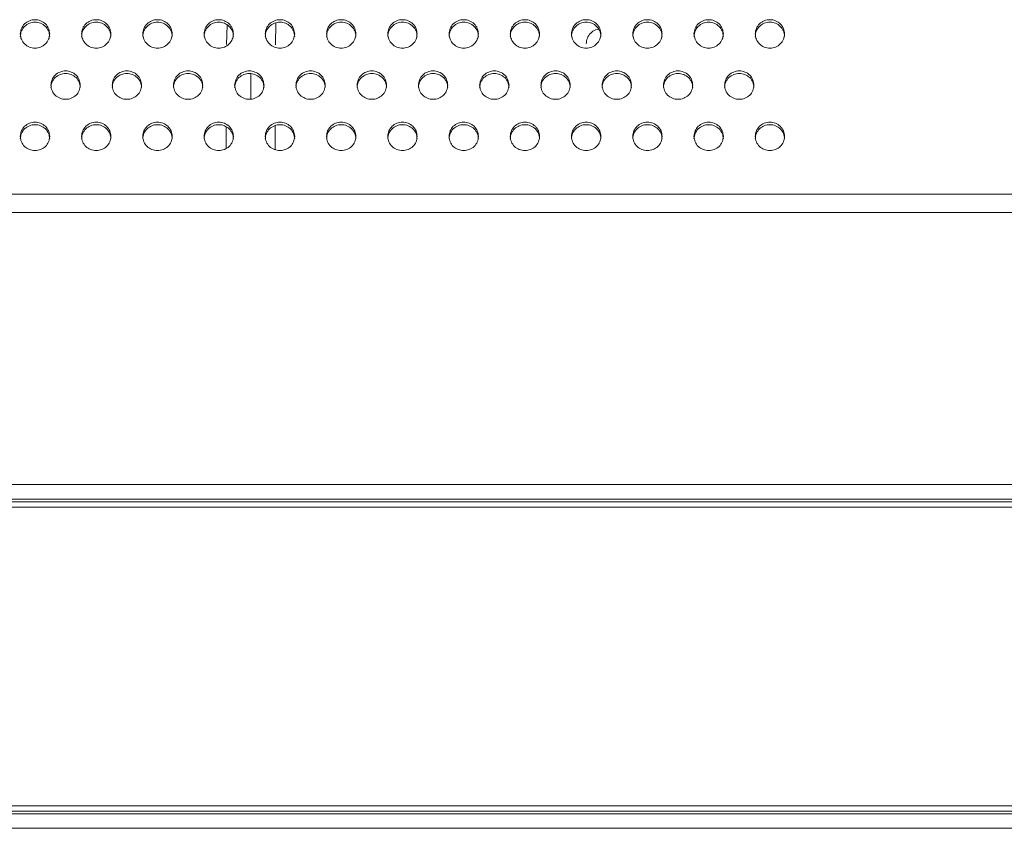
# Paper-space layout 'Arkusz2' of a CAD drawing. Units: millimetres. Extents: x -339 to 418, y -23 to 296.
# Drawn here: x -246 to -238, y 109 to 116 of the extents above; entities that cross this region are included whole.
import ezdxf

# ---------------------------------------------------------------- set-up
doc = ezdxf.new("R2010")
doc.units = ezdxf.units.MM

psp = doc.layouts.new('Arkusz2')

# ---------------------------------------------------------------- linework, layer by layer
at = {"color": 7, "linetype": 'Continuous', "lineweight": 15}
for p, q in [((-244.8113, 115.3106), (-244.8049, 115.4688)), ((-244.4083, 115.4862), (-244.4119, 115.3088)), ((-244.6132, 114.8655), (-244.6124, 115.0722)), ((-244.6124, 115.0722), (-244.6132, 114.8655)), ((-244.8141, 114.6382), (-244.8147, 114.4627)), ((-244.4148, 114.4529), (-244.414, 114.6486)), ((-177.0743, 114.0889), (-298.6743, 114.0889)), ((-177.0703, 113.9388), (-298.6743, 113.9388)), ((-265.9743, 111.7179), (-209.7743, 111.7179)), ((-265.9743, 111.6001), (-209.7743, 111.6001)), ((-209.7743, 111.5786), (-265.9743, 111.5786)), ((-209.7743, 111.5333), (-265.9743, 111.5333)), ((-265.9743, 109.097), (-209.7743, 109.097)), ((-265.9743, 109.0517), (-209.7743, 109.0517)), ((-209.7743, 109.0302), (-265.9743, 109.0302)), ((-209.7743, 108.9124), (-265.9743, 108.9124))]:
    psp.add_line(p, q, dxfattribs=at)
at = {"color": 8, "linetype": 'Continuous', "lineweight": 15}
psp.add_line((-244.414, 115.3108), (-244.4119, 115.3088), dxfattribs=at)
at = {"color": 7, "linetype": 'Continuous', "lineweight": 15}
for points in [[(-246.2543, 115.3976), (-246.2561, 115.4127), (-246.2597, 115.4431), (-246.2874, 115.4817), (-246.3271, 115.5074), (-246.3743, 115.5165), (-246.4214, 115.5074), (-246.4611, 115.4817), (-246.4888, 115.4431), (-246.4925, 115.4127), (-246.4943, 115.3976)], [(-246.2543, 115.3769), (-246.2561, 115.392), (-246.2597, 115.4224), (-246.2874, 115.4609), (-246.3271, 115.4867), (-246.3743, 115.4958), (-246.4214, 115.4867), (-246.4611, 115.4609), (-246.4888, 115.4224), (-246.4925, 115.392), (-246.4943, 115.3769)], [(-245.7543, 115.3976), (-245.7561, 115.4127), (-245.7597, 115.4431), (-245.7874, 115.4817), (-245.8271, 115.5074), (-245.8743, 115.5165), (-245.9214, 115.5074), (-245.9611, 115.4817), (-245.9888, 115.4431), (-245.9925, 115.4127), (-245.9943, 115.3976)], [(-245.7543, 115.3769), (-245.7561, 115.392), (-245.7597, 115.4224), (-245.7874, 115.4609), (-245.8271, 115.4867), (-245.8743, 115.4958), (-245.9214, 115.4867), (-245.9611, 115.4609), (-245.9888, 115.4224), (-245.9925, 115.392), (-245.9943, 115.3769)], [(-245.2543, 115.3976), (-245.2561, 115.4127), (-245.2597, 115.4431), (-245.2874, 115.4817), (-245.3271, 115.5074), (-245.3743, 115.5165), (-245.4214, 115.5074), (-245.4611, 115.4817), (-245.4888, 115.4431), (-245.4925, 115.4127), (-245.4943, 115.3976)], [(-245.2543, 115.3769), (-245.2561, 115.392), (-245.2597, 115.4224), (-245.2874, 115.4609), (-245.3271, 115.4867), (-245.3743, 115.4958), (-245.4214, 115.4867), (-245.4611, 115.4609), (-245.4888, 115.4224), (-245.4925, 115.392), (-245.4943, 115.3769)], [(-244.7543, 115.3976), (-244.7561, 115.4127), (-244.7597, 115.4431), (-244.7874, 115.4817), (-244.8271, 115.5074), (-244.8743, 115.5165), (-244.9214, 115.5074), (-244.9611, 115.4817), (-244.9888, 115.4431), (-244.9925, 115.4127), (-244.9943, 115.3976)], [(-244.7543, 115.3769), (-244.7561, 115.392), (-244.7597, 115.4224), (-244.7874, 115.4609), (-244.8271, 115.4867), (-244.8743, 115.4958), (-244.9214, 115.4867), (-244.9611, 115.4609), (-244.9888, 115.4224), (-244.9925, 115.392), (-244.9943, 115.3769)], [(-244.2543, 115.3976), (-244.2561, 115.4127), (-244.2597, 115.4431), (-244.2874, 115.4817), (-244.3271, 115.5074), (-244.3743, 115.5165), (-244.4214, 115.5074), (-244.4611, 115.4817), (-244.4888, 115.4431), (-244.4925, 115.4127), (-244.4943, 115.3976)], [(-244.2543, 115.3769), (-244.2561, 115.392), (-244.2597, 115.4224), (-244.2874, 115.4609), (-244.3271, 115.4867), (-244.3743, 115.4958), (-244.4214, 115.4867), (-244.4611, 115.4609), (-244.4888, 115.4224), (-244.4925, 115.392), (-244.4943, 115.3769)], [(-243.7543, 115.3976), (-243.7561, 115.4127), (-243.7597, 115.4431), (-243.7874, 115.4817), (-243.8271, 115.5074), (-243.8743, 115.5165), (-243.9214, 115.5074), (-243.9611, 115.4817), (-243.9888, 115.4431), (-243.9925, 115.4127), (-243.9943, 115.3976)], [(-243.7543, 115.3769), (-243.7561, 115.392), (-243.7597, 115.4224), (-243.7874, 115.4609), (-243.8271, 115.4867), (-243.8743, 115.4958), (-243.9214, 115.4867), (-243.9611, 115.4609), (-243.9888, 115.4224), (-243.9925, 115.392), (-243.9943, 115.3769)], [(-243.2543, 115.3976), (-243.2561, 115.4127), (-243.2597, 115.4431), (-243.2874, 115.4817), (-243.3271, 115.5074), (-243.3743, 115.5165), (-243.4214, 115.5074), (-243.4611, 115.4817), (-243.4888, 115.4431), (-243.4925, 115.4127), (-243.4943, 115.3976)], [(-243.2543, 115.3769), (-243.2561, 115.392), (-243.2597, 115.4224), (-243.2874, 115.4609), (-243.3271, 115.4867), (-243.3743, 115.4958), (-243.4214, 115.4867), (-243.4611, 115.4609), (-243.4888, 115.4224), (-243.4925, 115.392), (-243.4943, 115.3769)], [(-242.7543, 115.3976), (-242.7561, 115.4127), (-242.7597, 115.4431), (-242.7874, 115.4817), (-242.8271, 115.5074), (-242.8743, 115.5165), (-242.9214, 115.5074), (-242.9611, 115.4817), (-242.9888, 115.4431), (-242.9925, 115.4127), (-242.9943, 115.3976)], [(-242.7543, 115.3769), (-242.7561, 115.392), (-242.7597, 115.4224), (-242.7874, 115.4609), (-242.8271, 115.4867), (-242.8743, 115.4958), (-242.9214, 115.4867), (-242.9611, 115.4609), (-242.9888, 115.4224), (-242.9925, 115.392), (-242.9943, 115.3769)], [(-242.2543, 115.3976), (-242.2561, 115.4127), (-242.2597, 115.4431), (-242.2874, 115.4817), (-242.3271, 115.5074), (-242.3743, 115.5165), (-242.4214, 115.5074), (-242.4611, 115.4817), (-242.4888, 115.4431), (-242.4925, 115.4127), (-242.4943, 115.3976)], [(-242.2543, 115.3769), (-242.2561, 115.392), (-242.2597, 115.4224), (-242.2874, 115.4609), (-242.3271, 115.4867), (-242.3743, 115.4958), (-242.4214, 115.4867), (-242.4611, 115.4609), (-242.4888, 115.4224), (-242.4925, 115.392), (-242.4943, 115.3769)], [(-241.7543, 115.3976), (-241.7561, 115.4127), (-241.7597, 115.4431), (-241.7874, 115.4817), (-241.8271, 115.5074), (-241.8743, 115.5165), (-241.9214, 115.5074), (-241.9611, 115.4817), (-241.9888, 115.4431), (-241.9925, 115.4127), (-241.9943, 115.3976)], [(-241.7543, 115.3769), (-241.7561, 115.392), (-241.7597, 115.4224), (-241.7874, 115.4609), (-241.8271, 115.4867), (-241.8743, 115.4958), (-241.9214, 115.4867), (-241.9611, 115.4609), (-241.9888, 115.4224), (-241.9925, 115.392), (-241.9943, 115.3769)], [(-241.2543, 115.3976), (-241.2561, 115.4127), (-241.2597, 115.4431), (-241.2874, 115.4817), (-241.3271, 115.5074), (-241.3743, 115.5165), (-241.4214, 115.5074), (-241.4611, 115.4817), (-241.4888, 115.4431), (-241.4925, 115.4127), (-241.4943, 115.3976)], [(-241.2543, 115.3769), (-241.2561, 115.392), (-241.2597, 115.4224), (-241.2874, 115.4609), (-241.3271, 115.4867), (-241.3743, 115.4958), (-241.4214, 115.4867), (-241.4611, 115.4609), (-241.4888, 115.4224), (-241.4925, 115.392), (-241.4943, 115.3769)], [(-240.7543, 115.3976), (-240.7561, 115.4127), (-240.7597, 115.4431), (-240.7874, 115.4817), (-240.8271, 115.5074), (-240.8743, 115.5165), (-240.9214, 115.5074), (-240.9611, 115.4817), (-240.9888, 115.4431), (-240.9925, 115.4127), (-240.9943, 115.3976)], [(-240.7543, 115.3769), (-240.7561, 115.392), (-240.7597, 115.4224), (-240.7874, 115.4609), (-240.8271, 115.4867), (-240.8743, 115.4958), (-240.9214, 115.4867), (-240.9611, 115.4609), (-240.9888, 115.4224), (-240.9925, 115.392), (-240.9943, 115.3769)], [(-240.2543, 115.3976), (-240.2561, 115.4127), (-240.2597, 115.4431), (-240.2874, 115.4817), (-240.3271, 115.5074), (-240.3743, 115.5165), (-240.4214, 115.5074), (-240.4611, 115.4817), (-240.4888, 115.4431), (-240.4925, 115.4127), (-240.4943, 115.3976)], [(-240.2543, 115.3769), (-240.2561, 115.392), (-240.2597, 115.4224), (-240.2874, 115.4609), (-240.3271, 115.4867), (-240.3743, 115.4958), (-240.4214, 115.4867), (-240.4611, 115.4609), (-240.4888, 115.4224), (-240.4925, 115.392), (-240.4943, 115.3769)], [(-246.4943, 115.3976), (-246.4925, 115.3824), (-246.4888, 115.352), (-246.4611, 115.3135), (-246.4214, 115.2877), (-246.3743, 115.2786), (-246.3271, 115.2877), (-246.2874, 115.3135), (-246.2597, 115.352), (-246.2561, 115.3824), (-246.2543, 115.3976)], [(-245.9943, 115.3976), (-245.9925, 115.3824), (-245.9888, 115.352), (-245.9611, 115.3135), (-245.9214, 115.2877), (-245.8743, 115.2786), (-245.8271, 115.2877), (-245.7874, 115.3135), (-245.7597, 115.352), (-245.7561, 115.3824), (-245.7543, 115.3976)], [(-245.4943, 115.3976), (-245.4925, 115.3824), (-245.4888, 115.352), (-245.4611, 115.3135), (-245.4214, 115.2877), (-245.3743, 115.2786), (-245.3271, 115.2877), (-245.2874, 115.3135), (-245.2597, 115.352), (-245.2561, 115.3824), (-245.2543, 115.3976)], [(-244.9943, 115.3976), (-244.9925, 115.3824), (-244.9888, 115.352), (-244.9611, 115.3135), (-244.9214, 115.2877), (-244.8743, 115.2786), (-244.8271, 115.2877), (-244.7874, 115.3135), (-244.7597, 115.352), (-244.7561, 115.3824), (-244.7543, 115.3976)], [(-244.4943, 115.3976), (-244.4925, 115.3824), (-244.4888, 115.352), (-244.4611, 115.3135), (-244.4214, 115.2877), (-244.3743, 115.2786), (-244.3271, 115.2877), (-244.2874, 115.3135), (-244.2597, 115.352), (-244.2561, 115.3824), (-244.2543, 115.3976)], [(-243.9943, 115.3976), (-243.9925, 115.3824), (-243.9888, 115.352), (-243.9611, 115.3135), (-243.9214, 115.2877), (-243.8743, 115.2786), (-243.8271, 115.2877), (-243.7874, 115.3135), (-243.7597, 115.352), (-243.7561, 115.3824), (-243.7543, 115.3976)], [(-243.4943, 115.3976), (-243.4925, 115.3824), (-243.4888, 115.352), (-243.4611, 115.3135), (-243.4214, 115.2877), (-243.3743, 115.2786), (-243.3271, 115.2877), (-243.2874, 115.3135), (-243.2597, 115.352), (-243.2561, 115.3824), (-243.2543, 115.3976)], [(-242.9943, 115.3976), (-242.9925, 115.3824), (-242.9888, 115.352), (-242.9611, 115.3135), (-242.9214, 115.2877), (-242.8743, 115.2786), (-242.8271, 115.2877), (-242.7874, 115.3135), (-242.7597, 115.352), (-242.7561, 115.3824), (-242.7543, 115.3976)], [(-242.4943, 115.3976), (-242.4925, 115.3824), (-242.4888, 115.352), (-242.4611, 115.3135), (-242.4214, 115.2877), (-242.3743, 115.2786), (-242.3271, 115.2877), (-242.2874, 115.3135), (-242.2597, 115.352), (-242.2561, 115.3824), (-242.2543, 115.3976)], [(-241.9943, 115.3976), (-241.9925, 115.3824), (-241.9888, 115.352), (-241.9611, 115.3135), (-241.9214, 115.2877), (-241.8743, 115.2786), (-241.8271, 115.2877), (-241.7874, 115.3135), (-241.7597, 115.352), (-241.7561, 115.3824), (-241.7543, 115.3976)], [(-241.4943, 115.3976), (-241.4925, 115.3824), (-241.4888, 115.352), (-241.4611, 115.3135), (-241.4214, 115.2877), (-241.3743, 115.2786), (-241.3271, 115.2877), (-241.2874, 115.3135), (-241.2597, 115.352), (-241.2561, 115.3824), (-241.2543, 115.3976)], [(-240.9943, 115.3976), (-240.9925, 115.3824), (-240.9888, 115.352), (-240.9611, 115.3135), (-240.9214, 115.2877), (-240.8743, 115.2786), (-240.8271, 115.2877), (-240.7874, 115.3135), (-240.7597, 115.352), (-240.7561, 115.3824), (-240.7543, 115.3976)], [(-240.4943, 115.3976), (-240.4925, 115.3824), (-240.4888, 115.352), (-240.4611, 115.3135), (-240.4214, 115.2877), (-240.3743, 115.2786), (-240.3271, 115.2877), (-240.2874, 115.3135), (-240.2597, 115.352), (-240.2561, 115.3824), (-240.2543, 115.3976)], [(-246.0043, 114.9793), (-246.0061, 114.9945), (-246.0097, 115.0248), (-246.0374, 115.0634), (-246.0771, 115.0892), (-246.1243, 115.0982), (-246.1714, 115.0892), (-246.2111, 115.0634), (-246.2388, 115.0248), (-246.2425, 114.9945), (-246.2443, 114.9793)], [(-246.0043, 114.9586), (-246.0061, 114.9738), (-246.0097, 115.0041), (-246.0374, 115.0427), (-246.0771, 115.0685), (-246.1243, 115.0775), (-246.1714, 115.0685), (-246.2111, 115.0427), (-246.2388, 115.0041), (-246.2425, 114.9738), (-246.2443, 114.9586)], [(-245.5043, 114.9793), (-245.5061, 114.9945), (-245.5097, 115.0248), (-245.5374, 115.0634), (-245.5771, 115.0892), (-245.6243, 115.0982), (-245.6714, 115.0892), (-245.7111, 115.0634), (-245.7388, 115.0248), (-245.7425, 114.9945), (-245.7443, 114.9793)], [(-245.5043, 114.9586), (-245.5061, 114.9738), (-245.5097, 115.0041), (-245.5374, 115.0427), (-245.5771, 115.0685), (-245.6243, 115.0775), (-245.6714, 115.0685), (-245.7111, 115.0427), (-245.7388, 115.0041), (-245.7425, 114.9738), (-245.7443, 114.9586)], [(-245.0043, 114.9793), (-245.0061, 114.9945), (-245.0097, 115.0248), (-245.0374, 115.0634), (-245.0771, 115.0892), (-245.1243, 115.0982), (-245.1714, 115.0892), (-245.2111, 115.0634), (-245.2388, 115.0248), (-245.2425, 114.9945), (-245.2443, 114.9793)], [(-245.0043, 114.9586), (-245.0061, 114.9738), (-245.0097, 115.0041), (-245.0374, 115.0427), (-245.0771, 115.0685), (-245.1243, 115.0775), (-245.1714, 115.0685), (-245.2111, 115.0427), (-245.2388, 115.0041), (-245.2425, 114.9738), (-245.2443, 114.9586)], [(-244.5043, 114.9793), (-244.5061, 114.9945), (-244.5097, 115.0248), (-244.5374, 115.0634), (-244.5771, 115.0892), (-244.6243, 115.0982), (-244.6714, 115.0892), (-244.7111, 115.0634), (-244.7388, 115.0248), (-244.7425, 114.9945), (-244.7443, 114.9793)], [(-244.5043, 114.9586), (-244.5061, 114.9738), (-244.5097, 115.0041), (-244.5374, 115.0427), (-244.5771, 115.0685), (-244.6243, 115.0775), (-244.6714, 115.0685), (-244.7111, 115.0427), (-244.7388, 115.0041), (-244.7425, 114.9738), (-244.7443, 114.9586)], [(-244.0043, 114.9793), (-244.0061, 114.9945), (-244.0097, 115.0248), (-244.0374, 115.0634), (-244.0771, 115.0892), (-244.1243, 115.0982), (-244.1714, 115.0892), (-244.2111, 115.0634), (-244.2388, 115.0248), (-244.2425, 114.9945), (-244.2443, 114.9793)], [(-244.0043, 114.9586), (-244.0061, 114.9738), (-244.0097, 115.0041), (-244.0374, 115.0427), (-244.0771, 115.0685), (-244.1243, 115.0775), (-244.1714, 115.0685), (-244.2111, 115.0427), (-244.2388, 115.0041), (-244.2425, 114.9738), (-244.2443, 114.9586)], [(-243.5043, 114.9793), (-243.5061, 114.9945), (-243.5097, 115.0248), (-243.5374, 115.0634), (-243.5771, 115.0892), (-243.6243, 115.0982), (-243.6714, 115.0892), (-243.7111, 115.0634), (-243.7388, 115.0248), (-243.7425, 114.9945), (-243.7443, 114.9793)], [(-243.5043, 114.9586), (-243.5061, 114.9738), (-243.5097, 115.0041), (-243.5374, 115.0427), (-243.5771, 115.0685), (-243.6243, 115.0775), (-243.6714, 115.0685), (-243.7111, 115.0427), (-243.7388, 115.0041), (-243.7425, 114.9738), (-243.7443, 114.9586)], [(-243.0043, 114.9793), (-243.0061, 114.9945), (-243.0097, 115.0248), (-243.0374, 115.0634), (-243.0771, 115.0892), (-243.1243, 115.0982), (-243.1714, 115.0892), (-243.2111, 115.0634), (-243.2388, 115.0248), (-243.2425, 114.9945), (-243.2443, 114.9793)], [(-243.0043, 114.9586), (-243.0061, 114.9738), (-243.0097, 115.0041), (-243.0374, 115.0427), (-243.0771, 115.0685), (-243.1243, 115.0775), (-243.1714, 115.0685), (-243.2111, 115.0427), (-243.2388, 115.0041), (-243.2425, 114.9738), (-243.2443, 114.9586)], [(-242.5043, 114.9793), (-242.5061, 114.9945), (-242.5097, 115.0248), (-242.5374, 115.0634), (-242.5771, 115.0892), (-242.6243, 115.0982), (-242.6714, 115.0892), (-242.7111, 115.0634), (-242.7388, 115.0248), (-242.7425, 114.9945), (-242.7443, 114.9793)], [(-242.5043, 114.9586), (-242.5061, 114.9738), (-242.5097, 115.0041), (-242.5374, 115.0427), (-242.5771, 115.0685), (-242.6243, 115.0775), (-242.6714, 115.0685), (-242.7111, 115.0427), (-242.7388, 115.0041), (-242.7425, 114.9738), (-242.7443, 114.9586)], [(-242.0043, 114.9793), (-242.0061, 114.9945), (-242.0097, 115.0248), (-242.0374, 115.0634), (-242.0771, 115.0892), (-242.1243, 115.0982), (-242.1714, 115.0892), (-242.2111, 115.0634), (-242.2388, 115.0248), (-242.2425, 114.9945), (-242.2443, 114.9793)], [(-242.0043, 114.9586), (-242.0061, 114.9738), (-242.0097, 115.0041), (-242.0374, 115.0427), (-242.0771, 115.0685), (-242.1243, 115.0775), (-242.1714, 115.0685), (-242.2111, 115.0427), (-242.2388, 115.0041), (-242.2425, 114.9738), (-242.2443, 114.9586)], [(-241.5043, 114.9793), (-241.5061, 114.9945), (-241.5097, 115.0248), (-241.5374, 115.0634), (-241.5771, 115.0892), (-241.6243, 115.0982), (-241.6714, 115.0892), (-241.7111, 115.0634), (-241.7388, 115.0248), (-241.7425, 114.9945), (-241.7443, 114.9793)], [(-241.5043, 114.9586), (-241.5061, 114.9738), (-241.5097, 115.0041), (-241.5374, 115.0427), (-241.5771, 115.0685), (-241.6243, 115.0775), (-241.6714, 115.0685), (-241.7111, 115.0427), (-241.7388, 115.0041), (-241.7425, 114.9738), (-241.7443, 114.9586)], [(-241.0043, 114.9793), (-241.0061, 114.9945), (-241.0097, 115.0248), (-241.0374, 115.0634), (-241.0771, 115.0892), (-241.1243, 115.0982), (-241.1714, 115.0892), (-241.2111, 115.0634), (-241.2388, 115.0248), (-241.2425, 114.9945), (-241.2443, 114.9793)], [(-241.0043, 114.9586), (-241.0061, 114.9738), (-241.0097, 115.0041), (-241.0374, 115.0427), (-241.0771, 115.0685), (-241.1243, 115.0775), (-241.1714, 115.0685), (-241.2111, 115.0427), (-241.2388, 115.0041), (-241.2425, 114.9738), (-241.2443, 114.9586)], [(-240.5043, 114.9793), (-240.5061, 114.9945), (-240.5097, 115.0248), (-240.5374, 115.0634), (-240.5771, 115.0892), (-240.6243, 115.0982), (-240.6714, 115.0892), (-240.7111, 115.0634), (-240.7388, 115.0248), (-240.7425, 114.9945), (-240.7443, 114.9793)], [(-240.5043, 114.9586), (-240.5061, 114.9738), (-240.5097, 115.0041), (-240.5374, 115.0427), (-240.5771, 115.0685), (-240.6243, 115.0775), (-240.6714, 115.0685), (-240.7111, 115.0427), (-240.7388, 115.0041), (-240.7425, 114.9738), (-240.7443, 114.9586)], [(-246.2443, 114.9793), (-246.2425, 114.9641), (-246.2388, 114.9338), (-246.2111, 114.8952), (-246.1714, 114.8694), (-246.1243, 114.8604), (-246.0771, 114.8694), (-246.0374, 114.8952), (-246.0097, 114.9338), (-246.0061, 114.9641), (-246.0043, 114.9793)], [(-245.7443, 114.9793), (-245.7425, 114.9641), (-245.7388, 114.9338), (-245.7111, 114.8952), (-245.6714, 114.8694), (-245.6243, 114.8604), (-245.5771, 114.8694), (-245.5374, 114.8952), (-245.5097, 114.9338), (-245.5061, 114.9641), (-245.5043, 114.9793)], [(-245.2443, 114.9793), (-245.2425, 114.9641), (-245.2388, 114.9338), (-245.2111, 114.8952), (-245.1714, 114.8694), (-245.1243, 114.8604), (-245.0771, 114.8694), (-245.0374, 114.8952), (-245.0097, 114.9338), (-245.0061, 114.9641), (-245.0043, 114.9793)], [(-244.7443, 114.9793), (-244.7425, 114.9641), (-244.7388, 114.9338), (-244.7111, 114.8952), (-244.6714, 114.8694), (-244.6243, 114.8604), (-244.5771, 114.8694), (-244.5374, 114.8952), (-244.5097, 114.9338), (-244.5061, 114.9641), (-244.5043, 114.9793)], [(-244.2443, 114.9793), (-244.2425, 114.9641), (-244.2388, 114.9338), (-244.2111, 114.8952), (-244.1714, 114.8694), (-244.1243, 114.8604), (-244.0771, 114.8694), (-244.0374, 114.8952), (-244.0097, 114.9338), (-244.0061, 114.9641), (-244.0043, 114.9793)], [(-243.7443, 114.9793), (-243.7425, 114.9641), (-243.7388, 114.9338), (-243.7111, 114.8952), (-243.6714, 114.8694), (-243.6243, 114.8604), (-243.5771, 114.8694), (-243.5374, 114.8952), (-243.5097, 114.9338), (-243.5061, 114.9641), (-243.5043, 114.9793)], [(-243.2443, 114.9793), (-243.2425, 114.9641), (-243.2388, 114.9338), (-243.2111, 114.8952), (-243.1714, 114.8694), (-243.1243, 114.8604), (-243.0771, 114.8694), (-243.0374, 114.8952), (-243.0097, 114.9338), (-243.0061, 114.9641), (-243.0043, 114.9793)], [(-242.7443, 114.9793), (-242.7425, 114.9641), (-242.7388, 114.9338), (-242.7111, 114.8952), (-242.6714, 114.8694), (-242.6243, 114.8604), (-242.5771, 114.8694), (-242.5374, 114.8952), (-242.5097, 114.9338), (-242.5061, 114.9641), (-242.5043, 114.9793)], [(-242.2443, 114.9793), (-242.2425, 114.9641), (-242.2388, 114.9338), (-242.2111, 114.8952), (-242.1714, 114.8694), (-242.1243, 114.8604), (-242.0771, 114.8694), (-242.0374, 114.8952), (-242.0097, 114.9338), (-242.0061, 114.9641), (-242.0043, 114.9793)], [(-241.7443, 114.9793), (-241.7425, 114.9641), (-241.7388, 114.9338), (-241.7111, 114.8952), (-241.6714, 114.8694), (-241.6243, 114.8604), (-241.5771, 114.8694), (-241.5374, 114.8952), (-241.5097, 114.9338), (-241.5061, 114.9641), (-241.5043, 114.9793)], [(-241.2443, 114.9793), (-241.2425, 114.9641), (-241.2388, 114.9338), (-241.2111, 114.8952), (-241.1714, 114.8694), (-241.1243, 114.8604), (-241.0771, 114.8694), (-241.0374, 114.8952), (-241.0097, 114.9338), (-241.0061, 114.9641), (-241.0043, 114.9793)], [(-240.7443, 114.9793), (-240.7425, 114.9641), (-240.7388, 114.9338), (-240.7111, 114.8952), (-240.6714, 114.8694), (-240.6243, 114.8604), (-240.5771, 114.8694), (-240.5374, 114.8952), (-240.5097, 114.9338), (-240.5061, 114.9641), (-240.5043, 114.9793)], [(-246.2543, 114.561), (-246.2561, 114.5762), (-246.2597, 114.6066), (-246.2874, 114.6451), (-246.3271, 114.6709), (-246.3743, 114.68), (-246.4214, 114.6709), (-246.4611, 114.6451), (-246.4888, 114.6066), (-246.4925, 114.5762), (-246.4943, 114.561)], [(-246.2543, 114.5403), (-246.2561, 114.5555), (-246.2597, 114.5858), (-246.2874, 114.6244), (-246.3271, 114.6502), (-246.3743, 114.6593), (-246.4214, 114.6502), (-246.4611, 114.6244), (-246.4888, 114.5858), (-246.4925, 114.5555), (-246.4943, 114.5403)], [(-245.7543, 114.561), (-245.7561, 114.5762), (-245.7597, 114.6066), (-245.7874, 114.6451), (-245.8271, 114.6709), (-245.8743, 114.68), (-245.9214, 114.6709), (-245.9611, 114.6451), (-245.9888, 114.6066), (-245.9925, 114.5762), (-245.9943, 114.561)], [(-245.7543, 114.5403), (-245.7561, 114.5555), (-245.7597, 114.5858), (-245.7874, 114.6244), (-245.8271, 114.6502), (-245.8743, 114.6593), (-245.9214, 114.6502), (-245.9611, 114.6244), (-245.9888, 114.5858), (-245.9925, 114.5555), (-245.9943, 114.5403)], [(-245.2543, 114.561), (-245.2561, 114.5762), (-245.2597, 114.6066), (-245.2874, 114.6451), (-245.3271, 114.6709), (-245.3743, 114.68), (-245.4214, 114.6709), (-245.4611, 114.6451), (-245.4888, 114.6066), (-245.4925, 114.5762), (-245.4943, 114.561)], [(-245.2543, 114.5403), (-245.2561, 114.5555), (-245.2597, 114.5858), (-245.2874, 114.6244), (-245.3271, 114.6502), (-245.3743, 114.6593), (-245.4214, 114.6502), (-245.4611, 114.6244), (-245.4888, 114.5858), (-245.4925, 114.5555), (-245.4943, 114.5403)], [(-244.7543, 114.561), (-244.7561, 114.5762), (-244.7597, 114.6066), (-244.7874, 114.6451), (-244.8271, 114.6709), (-244.8743, 114.68), (-244.9214, 114.6709), (-244.9611, 114.6451), (-244.9888, 114.6066), (-244.9925, 114.5762), (-244.9943, 114.561)], [(-244.7543, 114.5403), (-244.7561, 114.5555), (-244.7597, 114.5858), (-244.7874, 114.6244), (-244.8271, 114.6502), (-244.8743, 114.6593), (-244.9214, 114.6502), (-244.9611, 114.6244), (-244.9888, 114.5858), (-244.9925, 114.5555), (-244.9943, 114.5403)], [(-244.2543, 114.561), (-244.2561, 114.5762), (-244.2597, 114.6066), (-244.2874, 114.6451), (-244.3271, 114.6709), (-244.3743, 114.68), (-244.4214, 114.6709), (-244.4611, 114.6451), (-244.4888, 114.6066), (-244.4925, 114.5762), (-244.4943, 114.561)], [(-244.2543, 114.5403), (-244.2561, 114.5555), (-244.2597, 114.5858), (-244.2874, 114.6244), (-244.3271, 114.6502), (-244.3743, 114.6593), (-244.4214, 114.6502), (-244.4611, 114.6244), (-244.4888, 114.5858), (-244.4925, 114.5555), (-244.4943, 114.5403)], [(-243.7543, 114.561), (-243.7561, 114.5762), (-243.7597, 114.6066), (-243.7874, 114.6451), (-243.8271, 114.6709), (-243.8743, 114.68), (-243.9214, 114.6709), (-243.9611, 114.6451), (-243.9888, 114.6066), (-243.9925, 114.5762), (-243.9943, 114.561)], [(-243.7543, 114.5403), (-243.7561, 114.5555), (-243.7597, 114.5858), (-243.7874, 114.6244), (-243.8271, 114.6502), (-243.8743, 114.6593), (-243.9214, 114.6502), (-243.9611, 114.6244), (-243.9888, 114.5858), (-243.9925, 114.5555), (-243.9943, 114.5403)], [(-243.2543, 114.561), (-243.2561, 114.5762), (-243.2597, 114.6066), (-243.2874, 114.6451), (-243.3271, 114.6709), (-243.3743, 114.68), (-243.4214, 114.6709), (-243.4611, 114.6451), (-243.4888, 114.6066), (-243.4925, 114.5762), (-243.4943, 114.561)], [(-243.2543, 114.5403), (-243.2561, 114.5555), (-243.2597, 114.5858), (-243.2874, 114.6244), (-243.3271, 114.6502), (-243.3743, 114.6593), (-243.4214, 114.6502), (-243.4611, 114.6244), (-243.4888, 114.5858), (-243.4925, 114.5555), (-243.4943, 114.5403)], [(-242.7543, 114.561), (-242.7561, 114.5762), (-242.7597, 114.6066), (-242.7874, 114.6451), (-242.8271, 114.6709), (-242.8743, 114.68), (-242.9214, 114.6709), (-242.9611, 114.6451), (-242.9888, 114.6066), (-242.9925, 114.5762), (-242.9943, 114.561)], [(-242.7543, 114.5403), (-242.7561, 114.5555), (-242.7597, 114.5858), (-242.7874, 114.6244), (-242.8271, 114.6502), (-242.8743, 114.6593), (-242.9214, 114.6502), (-242.9611, 114.6244), (-242.9888, 114.5858), (-242.9925, 114.5555), (-242.9943, 114.5403)], [(-242.2543, 114.561), (-242.2561, 114.5762), (-242.2597, 114.6066), (-242.2874, 114.6451), (-242.3271, 114.6709), (-242.3743, 114.68), (-242.4214, 114.6709), (-242.4611, 114.6451), (-242.4888, 114.6066), (-242.4925, 114.5762), (-242.4943, 114.561)], [(-242.2543, 114.5403), (-242.2561, 114.5555), (-242.2597, 114.5858), (-242.2874, 114.6244), (-242.3271, 114.6502), (-242.3743, 114.6593), (-242.4214, 114.6502), (-242.4611, 114.6244), (-242.4888, 114.5858), (-242.4925, 114.5555), (-242.4943, 114.5403)], [(-241.7543, 114.561), (-241.7561, 114.5762), (-241.7597, 114.6066), (-241.7874, 114.6451), (-241.8271, 114.6709), (-241.8743, 114.68), (-241.9214, 114.6709), (-241.9611, 114.6451), (-241.9888, 114.6066), (-241.9925, 114.5762), (-241.9943, 114.561)], [(-241.7543, 114.5403), (-241.7561, 114.5555), (-241.7597, 114.5858), (-241.7874, 114.6244), (-241.8271, 114.6502), (-241.8743, 114.6593), (-241.9214, 114.6502), (-241.9611, 114.6244), (-241.9888, 114.5858), (-241.9925, 114.5555), (-241.9943, 114.5403)], [(-241.2543, 114.561), (-241.2561, 114.5762), (-241.2597, 114.6066), (-241.2874, 114.6451), (-241.3271, 114.6709), (-241.3743, 114.68), (-241.4214, 114.6709), (-241.4611, 114.6451), (-241.4888, 114.6066), (-241.4925, 114.5762), (-241.4943, 114.561)], [(-241.2543, 114.5403), (-241.2561, 114.5555), (-241.2597, 114.5858), (-241.2874, 114.6244), (-241.3271, 114.6502), (-241.3743, 114.6593), (-241.4214, 114.6502), (-241.4611, 114.6244), (-241.4888, 114.5858), (-241.4925, 114.5555), (-241.4943, 114.5403)], [(-240.7543, 114.561), (-240.7561, 114.5762), (-240.7597, 114.6066), (-240.7874, 114.6451), (-240.8271, 114.6709), (-240.8743, 114.68), (-240.9214, 114.6709), (-240.9611, 114.6451), (-240.9888, 114.6066), (-240.9925, 114.5762), (-240.9943, 114.561)], [(-240.7543, 114.5403), (-240.7561, 114.5555), (-240.7597, 114.5858), (-240.7874, 114.6244), (-240.8271, 114.6502), (-240.8743, 114.6593), (-240.9214, 114.6502), (-240.9611, 114.6244), (-240.9888, 114.5858), (-240.9925, 114.5555), (-240.9943, 114.5403)], [(-240.2543, 114.561), (-240.2561, 114.5762), (-240.2597, 114.6066), (-240.2874, 114.6451), (-240.3271, 114.6709), (-240.3743, 114.68), (-240.4214, 114.6709), (-240.4611, 114.6451), (-240.4888, 114.6066), (-240.4925, 114.5762), (-240.4943, 114.561)], [(-240.2543, 114.5403), (-240.2561, 114.5555), (-240.2597, 114.5858), (-240.2874, 114.6244), (-240.3271, 114.6502), (-240.3743, 114.6593), (-240.4214, 114.6502), (-240.4611, 114.6244), (-240.4888, 114.5858), (-240.4925, 114.5555), (-240.4943, 114.5403)], [(-246.4943, 114.561), (-246.4925, 114.5459), (-246.4888, 114.5155), (-246.4611, 114.4769), (-246.4214, 114.4512), (-246.3743, 114.4421), (-246.3271, 114.4512), (-246.2874, 114.4769), (-246.2597, 114.5155), (-246.2561, 114.5459), (-246.2543, 114.561)], [(-245.9943, 114.561), (-245.9925, 114.5459), (-245.9888, 114.5155), (-245.9611, 114.4769), (-245.9214, 114.4512), (-245.8743, 114.4421), (-245.8271, 114.4512), (-245.7874, 114.4769), (-245.7597, 114.5155), (-245.7561, 114.5459), (-245.7543, 114.561)], [(-245.4943, 114.561), (-245.4925, 114.5459), (-245.4888, 114.5155), (-245.4611, 114.4769), (-245.4214, 114.4512), (-245.3743, 114.4421), (-245.3271, 114.4512), (-245.2874, 114.4769), (-245.2597, 114.5155), (-245.2561, 114.5459), (-245.2543, 114.561)], [(-244.9943, 114.561), (-244.9925, 114.5459), (-244.9888, 114.5155), (-244.9611, 114.4769), (-244.9214, 114.4512), (-244.8743, 114.4421), (-244.8271, 114.4512), (-244.7874, 114.4769), (-244.7597, 114.5155), (-244.7561, 114.5459), (-244.7543, 114.561)], [(-244.4943, 114.561), (-244.4925, 114.5459), (-244.4888, 114.5155), (-244.4611, 114.4769), (-244.4214, 114.4512), (-244.3743, 114.4421), (-244.3271, 114.4512), (-244.2874, 114.4769), (-244.2597, 114.5155), (-244.2561, 114.5459), (-244.2543, 114.561)], [(-243.9943, 114.561), (-243.9925, 114.5459), (-243.9888, 114.5155), (-243.9611, 114.4769), (-243.9214, 114.4512), (-243.8743, 114.4421), (-243.8271, 114.4512), (-243.7874, 114.4769), (-243.7597, 114.5155), (-243.7561, 114.5459), (-243.7543, 114.561)], [(-243.4943, 114.561), (-243.4925, 114.5459), (-243.4888, 114.5155), (-243.4611, 114.4769), (-243.4214, 114.4512), (-243.3743, 114.4421), (-243.3271, 114.4512), (-243.2874, 114.4769), (-243.2597, 114.5155), (-243.2561, 114.5459), (-243.2543, 114.561)], [(-242.9943, 114.561), (-242.9925, 114.5459), (-242.9888, 114.5155), (-242.9611, 114.4769), (-242.9214, 114.4512), (-242.8743, 114.4421), (-242.8271, 114.4512), (-242.7874, 114.4769), (-242.7597, 114.5155), (-242.7561, 114.5459), (-242.7543, 114.561)], [(-242.4943, 114.561), (-242.4925, 114.5459), (-242.4888, 114.5155), (-242.4611, 114.4769), (-242.4214, 114.4512), (-242.3743, 114.4421), (-242.3271, 114.4512), (-242.2874, 114.4769), (-242.2597, 114.5155), (-242.2561, 114.5459), (-242.2543, 114.561)], [(-241.9943, 114.561), (-241.9925, 114.5459), (-241.9888, 114.5155), (-241.9611, 114.4769), (-241.9214, 114.4512), (-241.8743, 114.4421), (-241.8271, 114.4512), (-241.7874, 114.4769), (-241.7597, 114.5155), (-241.7561, 114.5459), (-241.7543, 114.561)], [(-241.4943, 114.561), (-241.4925, 114.5459), (-241.4888, 114.5155), (-241.4611, 114.4769), (-241.4214, 114.4512), (-241.3743, 114.4421), (-241.3271, 114.4512), (-241.2874, 114.4769), (-241.2597, 114.5155), (-241.2561, 114.5459), (-241.2543, 114.561)], [(-240.9943, 114.561), (-240.9925, 114.5459), (-240.9888, 114.5155), (-240.9611, 114.4769), (-240.9214, 114.4512), (-240.8743, 114.4421), (-240.8271, 114.4512), (-240.7874, 114.4769), (-240.7597, 114.5155), (-240.7561, 114.5459), (-240.7543, 114.561)], [(-240.4943, 114.561), (-240.4925, 114.5459), (-240.4888, 114.5155), (-240.4611, 114.4769), (-240.4214, 114.4512), (-240.3743, 114.4421), (-240.3271, 114.4512), (-240.2874, 114.4769), (-240.2597, 114.5155), (-240.2561, 114.5459), (-240.2543, 114.561)]]:
    psp.add_open_spline(points, degree=3, dxfattribs=at)
psp.add_open_spline([(-241.7732, 115.4354), (-241.7813, 115.4342), (-241.8057, 115.4308), (-241.8396, 115.4052), (-241.8687, 115.3644), (-241.8724, 115.3315), (-241.8743, 115.3151)], degree=3, knots=[0, 0, 0, 0, 0.142795, 0.42853, 0.714265, 1, 1, 1, 1], dxfattribs=at)

doc.saveas('drawing.dxf')
